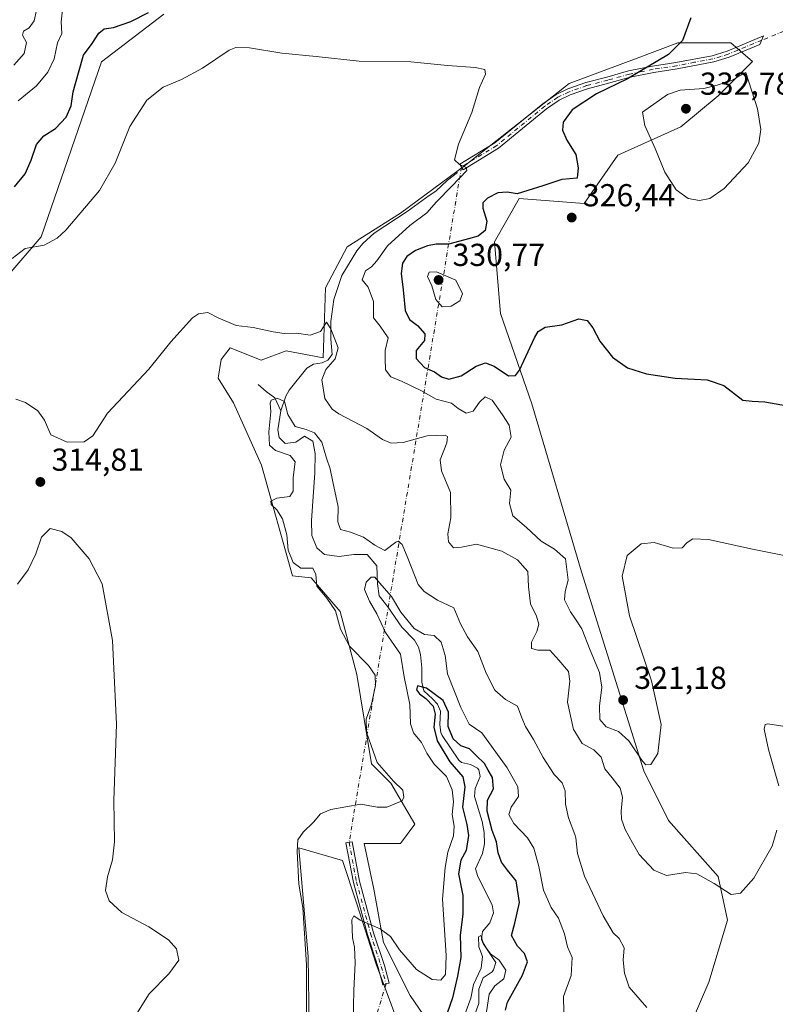
# Model space of a CAD drawing. Units: metres. Extents: x 632854 to 636326, y 4648717 to 4651096.
# Drawn here: x 633459 to 633697, y 4649023 to 4649333 of the extents above; entities that cross this region are included whole.
import ezdxf

# ---------------------------------------------------------------- set-up
doc = ezdxf.new("R2010")
doc.units = ezdxf.units.M
doc.header["$MEASUREMENT"] = 0
doc.linetypes.add('DGN Style 4', pattern=[2.6384748266838614, 1.318413404963828, -0.6592067024819142, 0.001648016756204785, -0.6592067024819142])
for name, color, linetype, lineweight in [('Camino Cxs', 7, 'Continuous', 0), ('Camino eje', 30, 'DGN Style 4', 13), ('Camino eje virtual', 6, 'DGN Style 4', 0), ('Corriente natural lineal', 142, 'Continuous', 13), ('Cultivos herbáceos CxS', 92, 'Continuous', 0), ('Curva de nivel maestra', 30, 'Continuous', 30), ('Curva de nivel normal', 30, 'Continuous', 0), ('Laguna Cxs', 142, 'Continuous', 13), ('Matorral CxS', 135, 'Continuous', 0), ('Pastizal CxS', 92, 'Continuous', 0), ('Punto de cota en terreno', 7, 'Continuous', 0), ('Rótulo de punto de cota en terreno', 7, 'Continuous', 0)]:
    doc.layers.add(name, color=color, linetype=linetype, lineweight=lineweight)
doc.styles.add('Style-Arial', font='txt')

# ---------------------------------------------------------------- blocks, each defined once
blk = doc.blocks.new('*U11')
at = {"layer": 'Matorral CxS', "color": 135, "linetype": 'Continuous', "lineweight": 0}
for points in [[(633550.8783, 4648964.0591, 308.5889000000025), (633549.8985000001, 4649037.628699999, 310.2658999999985), (633546.9577000003, 4649071.9617, 310.0663999999961), (633560.6958999997, 4649067.979900001, 308.7391999999964), (633565.2660999997, 4649054.269300001, 306.4551000000066), (633571.3598999997, 4649035.2269, 304.1462999999931), (633581.2625000002, 4649008.5667, 301.0953000000009)], [(633588.8794999998, 4649015.421700001, 300.9835000000021), (633582.0241, 4649025.323899999, 302.5179000000062), (633573.6453, 4649042.0821, 304.8264999999956), (633570.5982999997, 4649058.8391, 307.4146999999939), (633567.5510999998, 4649073.311899999, 309.4563000000053), (633578.9770999998, 4649073.311699999, 309.5635000000038), (633583.5477, 4649079.405099999, 309.5905999999959), (633575.9303000001, 4649092.354699999, 310.0755000000063), (633569.8362999996, 4649098.447899999, 310.5454000000027), (633565.2660999997, 4649126.631300001, 310.718200000003), (633559.9342999998, 4649146.435699999, 309.8723999999929), (633550.7937000003, 4649157.0997, 310.3279999999941), (633544.8995000003, 4649157.6525, 310.9082000000053), (633535.1914999997, 4649192.6163, 312.0069999999978), (633526.3677000003, 4649212.235300001, 313.2759999999981), (633521.4659000002, 4649220.081700001, 314.0151000000042), (633522.4455000004, 4649225.967900001, 314.4784999999974), (633525.2697000002, 4649229.625700001, 314.6600000000035), (633535.0746999999, 4649225.701900001, 314.1674000000057), (633542.9181000004, 4649228.644500001, 314.472299999994), (633554.6019000001, 4649226.415100001, 314.397100000002), (633555.3640999999, 4649248.5045, 315.752999999997), (633562.2197000004, 4649261.453500001, 316.6377000000066), (633578.9775, 4649272.1173, 318.4300999999978), (633599.5443000002, 4649287.351100001, 320.0467999999965), (633632.1403000001, 4649313.0031, 321.9716000000044), (633653.5827000003, 4649320.971100001, 323.4198000000033), (633666.4565000003, 4649325.755100001, 324.5345999999991), (633683.1243000004, 4649325.754899999, 326.4306999999972), (633689.9873000003, 4649319.868899999, 328.6352999999945), (633679.2023, 4649309.079500001, 330.1836000000039), (633667.4375, 4649299.2697, 331.584799999997), (633647.5329, 4649290.397299999, 327.3384999999981), (633636.8689000001, 4649275.1635, 326.1662999999971), (633616.4533000002, 4649276.708900001, 324.5924999999988), (633608.6091, 4649262.976700001, 325.5290999999997), (633610.5698999995, 4649240.414899999, 327.379700000005), (633620.3750999998, 4649211.967900001, 323.8494999999967), (633636.0620999997, 4649158.996900001, 320.9282999999996), (633655.6709000003, 4649096.2171, 319.1929999999993), (633663.5151000004, 4649080.522700001, 319.036500000002), (633679.2017000001, 4649062.865700001, 316.050900000002), (633682.1426999997, 4649049.133300001, 313.9376000000047), (633676.2610999999, 4649029.5141, 311.9955000000046), (633660.5727000004, 4648993.220100001, 310.6707000000025)]]:
    blk.add_polyline3d(points, dxfattribs=at)
blk = doc.blocks.new('*U12')
at = {"layer": 'Cultivos herbáceos CxS', "color": 92, "linetype": 'Continuous', "lineweight": 0}
for points in [[(633660.5727000004, 4648993.220100001, 310.6707000000025), (633676.2610999999, 4649029.5141, 311.9955000000046), (633682.1426999997, 4649049.133300001, 313.9376000000047), (633679.2017000001, 4649062.865700001, 316.050900000002), (633663.5151000004, 4649080.522700001, 319.036500000002), (633655.6709000003, 4649096.2171, 319.1929999999993), (633636.0620999997, 4649158.996900001, 320.9282999999996), (633620.3750999998, 4649211.967900001, 323.8494999999967), (633610.5698999995, 4649240.414899999, 327.379700000005), (633608.6091, 4649262.976700001, 325.5290999999997), (633616.4533000002, 4649276.708900001, 324.5924999999988), (633636.8689000001, 4649275.1635, 326.1662999999971), (633647.5329, 4649290.397299999, 327.3384999999981), (633667.4375, 4649299.2697, 331.584799999997), (633679.2023, 4649309.079500001, 330.1836000000039), (633689.9873000003, 4649319.868899999, 328.6352999999945), (633683.1243000004, 4649325.754899999, 326.4306999999972), (633666.4565000003, 4649325.755100001, 324.5345999999991), (633653.5827000003, 4649320.971100001, 323.4198000000033), (633632.1403000001, 4649313.0031, 321.9716000000044), (633599.5443000002, 4649287.351100001, 320.0467999999965), (633578.9775, 4649272.1173, 318.4300999999978), (633562.2197000004, 4649261.453500001, 316.6377000000066), (633555.3640999999, 4649248.5045, 315.752999999997), (633554.6019000001, 4649226.415100001, 314.397100000002), (633542.9181000004, 4649228.644500001, 314.472299999994), (633535.0746999999, 4649225.701900001, 314.1674000000057), (633525.2697000002, 4649229.625700001, 314.6600000000035), (633522.4455000004, 4649225.967900001, 314.4784999999974), (633521.4659000002, 4649220.081700001, 314.0151000000042), (633526.3677000003, 4649212.235300001, 313.2759999999981), (633535.1914999997, 4649192.6163, 312.0069999999978), (633544.8995000003, 4649157.6525, 310.9082000000053), (633550.7937000003, 4649157.0997, 310.3279999999941), (633559.9342999998, 4649146.435699999, 309.8723999999929), (633565.2660999997, 4649126.631300001, 310.718200000003), (633569.8362999996, 4649098.447899999, 310.5454000000027), (633575.9303000001, 4649092.354699999, 310.0755000000063), (633583.5477, 4649079.405099999, 309.5905999999959), (633578.9770999998, 4649073.311699999, 309.5635000000038), (633567.5510999998, 4649073.311899999, 309.4563000000053), (633570.5982999997, 4649058.8391, 307.4146999999939), (633573.6453, 4649042.0821, 304.8264999999956), (633582.0241, 4649025.323899999, 302.5179000000062), (633588.8794999998, 4649015.421700001, 300.9835000000021)], [(633581.2625000002, 4649008.5667, 301.0953000000009), (633571.3598999997, 4649035.2269, 304.1462999999931), (633565.2660999997, 4649054.269300001, 306.4551000000066), (633560.6958999997, 4649067.979900001, 308.7391999999964), (633546.9577000003, 4649071.9617, 310.0663999999961), (633549.8985000001, 4649037.628699999, 310.2658999999985), (633550.8783, 4648964.0591, 308.5889000000025)], [(633443.9407000003, 4649239.3463, 319.1989999999932), (633465.6655000001, 4649264.560699999, 320.6735999999946), (633484.7242999999, 4649319.800100001, 324.196100000001), (633504.3941000003, 4649334.7861, 324.8347000000067)]]:
    blk.add_polyline3d(points, dxfattribs=at)
blk = doc.blocks.new('5PATER')
at = {"layer": 'Laguna Cxs', "linetype": 'Continuous', "lineweight": 0}
h = blk.add_hatch(color=51, dxfattribs=at)
edge = h.paths.add_edge_path()
edge.add_ellipse((0, 0), major_axis=(-0.1095731443231308, -0.1110710700762829), ratio=0.9994222409660322, start_angle=0, end_angle=360)

msp = doc.modelspace()

# ---------------------------------------------------------------- linework, layer by layer
at = {"layer": 'Camino Cxs', "color": 7, "linetype": 'Continuous', "lineweight": 0}
for points in [[(633609.9101, 4649292.5601, 320.9355999999971), (633598.7301000003, 4649285.780099999, 320.1796999999933), (633597.6901000004, 4649287.4901, 320.0449999999983), (633608.7600999996, 4649294.200099999, 320.7866000000067), (633623.8501000004, 4649306.5601, 321.9927000000025), (633628.0601000005, 4649309.460100001, 322.3313999999955), (633631.7500999998, 4649311.2401, 322.6309000000037), (633637.3901000004, 4649313.2301, 323.2065000000002), (633644.0900999998, 4649314.9901, 323.8760000000038), (633650.9301000005, 4649316.9001, 324.425900000002), (633658.4801000003, 4649318.420100001, 325.2706000000035), (633665.8601000002, 4649319.550100001, 326.1255999999994), (633677.2801000001, 4649321.710100001, 327.1662999999971), (633681.9700999996, 4649323.120100001, 327.4119999999967), (633693.5100999996, 4649327.950099999, 328.2550000000047), (633692.3000999996, 4649325.280099999, 328.5541999999987), (633682.6501000002, 4649321.2401, 327.8677000000025), (633677.7500999998, 4649319.7601, 327.6195000000007), (633666.1901000004, 4649317.5801, 326.7832000000053), (633658.8300999999, 4649316.450099999, 325.9716000000044), (633651.4001000002, 4649314.960100001, 325.2241000000067), (633644.6101000002, 4649313.0601, 324.5534000000043), (633637.9801000003, 4649311.3201, 323.8977000000014), (633632.5201000003, 4649309.390100001, 323.1744000000036), (633629.0701000001, 4649307.7301, 322.8130999999994), (633625.0500999996, 4649304.960100001, 322.350900000005)], [(633574.4237000003, 4649029.000299999, 302.905700000003), (633573.4581000004, 4649028.740300001, 302.9462000000058), (633571.9833000004, 4649034.2183, 303.6224999999977), (633568.5970999999, 4649044.588500001, 304.9425999999949), (633564.1349, 4649060.950099999, 307.2206000000006), (633561.7988999998, 4649073.478700001, 309.3105999999971), (633563.7651000004, 4649073.8453, 309.376099999994), (633566.0859000003, 4649061.397299999, 307.4088000000047), (633570.5137, 4649045.1623, 305.0650000000023), (633573.9008999999, 4649034.789100001, 303.6922999999952), (633575.3892999999, 4649029.260299999, 302.8797999999952)]]:
    msp.add_polyline3d(points, close=True, dxfattribs=at)
for points in [[(633609.9101, 4649292.5601, 320.9355999999971), (633598.7301000003, 4649285.780099999, 320.1796999999933), (633597.6901000004, 4649287.4901, 320.0449999999983), (633608.7600999996, 4649294.200099999, 320.7866000000067), (633623.8501000004, 4649306.5601, 321.9927000000025), (633628.0601000005, 4649309.460100001, 322.3313999999955), (633631.7500999998, 4649311.2401, 322.6309000000037), (633637.3901000004, 4649313.2301, 323.2065000000002), (633644.0900999998, 4649314.9901, 323.8760000000038), (633650.9301000005, 4649316.9001, 324.425900000002), (633658.4801000003, 4649318.420100001, 325.2706000000035), (633665.8601000002, 4649319.550100001, 326.1255999999994), (633677.2801000001, 4649321.710100001, 327.1662999999971), (633681.9700999996, 4649323.120100001, 327.4119999999967), (633693.5100999996, 4649327.950099999, 328.2550000000047), (633692.3000999996, 4649325.280099999, 328.5541999999987), (633682.6501000002, 4649321.2401, 327.8677000000025), (633677.7500999998, 4649319.7601, 327.6195000000007), (633666.1901000004, 4649317.5801, 326.7832000000053), (633658.8300999999, 4649316.450099999, 325.9716000000044), (633651.4001000002, 4649314.960100001, 325.2241000000067), (633644.6101000002, 4649313.0601, 324.5534000000043), (633637.9801000003, 4649311.3201, 323.8977000000014), (633632.5201000003, 4649309.390100001, 323.1744000000036), (633629.0701000001, 4649307.7301, 322.8130999999994), (633625.0500999996, 4649304.960100001, 322.350900000005), (633609.9101, 4649292.5601, 320.9355999999971)], [(633574.4237000003, 4649029.000299999, 302.905700000003), (633573.4581000004, 4649028.740300001, 302.9462000000058), (633571.9833000004, 4649034.2183, 303.6224999999977), (633568.5970999999, 4649044.588500001, 304.9425999999949), (633564.1349, 4649060.950099999, 307.2206000000006), (633561.7988999998, 4649073.478700001, 309.3105999999971), (633563.7651000004, 4649073.8453, 309.376099999994), (633566.0859000003, 4649061.397299999, 307.4088000000047), (633570.5137, 4649045.1623, 305.0650000000023), (633573.9008999999, 4649034.789100001, 303.6922999999952), (633575.3892999999, 4649029.260299999, 302.8797999999952), (633574.4237000003, 4649029.000299999, 302.905700000003)]]:
    msp.add_polyline3d(points, dxfattribs=at)
at = {"layer": 'Camino eje', "color": 30, "linetype": 'DGN Style 4', "lineweight": 13}
for points in [[(633692.9051000001, 4649326.6151, 328.3975999999966), (633682.3101000005, 4649322.1801, 327.6557999999932), (633679.9650999998, 4649321.475099999, 327.521900000007), (633677.5151000004, 4649320.735099999, 327.3981000000058), (633671.7351000002, 4649319.645099999, 326.8616000000038), (633666.0251000002, 4649318.565099999, 326.4542999999976), (633658.6551000001, 4649317.4351, 325.5800000000018), (633654.9401000004, 4649316.690099999, 325.1986000000034), (633651.1651, 4649315.9301, 324.8231999999989), (633644.3501000004, 4649314.0251, 324.2115000000049), (633637.6851000005, 4649312.2751, 323.4945000000007), (633632.1350999996, 4649310.315099999, 322.8959000000032), (633628.5651000004, 4649308.595100001, 322.5648999999976), (633624.4501, 4649305.7601, 322.1659000000073), (633609.3350999998, 4649293.380100001, 320.8623999999982), (633598.2100999998, 4649286.6351, 320.1067999999942)], [(633562.7821000004, 4649073.6621, 309.334400000007), (633565.1105000004, 4649061.173699999, 307.3141000000033), (633569.5554999998, 4649044.875299999, 304.9958999999944), (633572.9420999996, 4649034.503699999, 303.5935999999929), (633574.4237000003, 4649029.000299999, 302.905700000003)]]:
    msp.add_polyline3d(points, dxfattribs=at)
at = {"layer": 'Camino eje virtual', "color": 6, "linetype": 'DGN Style 4', "lineweight": 0, "extrusion": (0.006608923221015812, 0.002660513849829591, 0.9999746215779247), "elevation": 16886.01487315034, "flags": 128}
msp.add_lwpolyline([(633859.0455791027, 4649371.469554627), (633676.8953117717, 4649298.144295118)], dxfattribs=at)
at = {"layer": 'Camino eje virtual', "color": 6, "linetype": 'DGN Style 4', "lineweight": 0, "extrusion": (-0.00817740412662525, -0.04915790586772182, 0.9987575433269328), "elevation": -233410.6742970269, "flags": 128}
msp.add_lwpolyline([(-137914.1685622993, 4684422.285497298), (-137914.1685622993, 4684206.11730696)], dxfattribs=at)
at = {"layer": 'Camino eje virtual', "color": 6, "linetype": 'DGN Style 4', "lineweight": 0, "extrusion": (0.001225777664398255, 0.0040639629761804, 0.99999099079644), "elevation": 19973.00608077452, "flags": 128}
msp.add_lwpolyline([(633573.5764112836, 4648986.221753145), (633499.1515261842, 4648739.474515524)], dxfattribs=at)
at = {"layer": 'Corriente natural lineal', "color": 142, "linetype": 'Continuous', "lineweight": 13}
for points in [[(633596.9200999998, 4649284.9301, 319.8129999999946), (633593.7801000001, 4649282.440099999, 319.6398000000045), (633590.1700999998, 4649278.9901, 319.4477000000043), (633588.0201000003, 4649277.6501, 319.2771999999969), (633581.1001000004, 4649272.620100001, 318.6110999999946), (633570.7001, 4649265.710100001, 317.6445999999996), (633567.1201, 4649262.4901, 317.1606000000029), (633565.2301000003, 4649260.200099999, 317.074099999998), (633560.5000999998, 4649252.360099999, 316.4190999999992), (633557.9801000003, 4649244.850099999, 315.832899999994), (633557.0100999996, 4649237.890100001, 315.3046000000031), (633557.0601000005, 4649232.370100001, 314.9327999999951), (633557.4600999998, 4649227.470100001, 314.4421000000002), (633556.0500999996, 4649225.700099999, 314.3990000000049), (633554.2401000002, 4649224.880100001, 314.1667000000016), (633551.5000999998, 4649224.440099999, 313.766300000003), (633549.5000999998, 4649223.2301, 313.2081000000035), (633543.8800999997, 4649216.210100001, 311.3632999999973), (633542.8101000005, 4649214.350099999, 310.9569999999949), (633541.2301000003, 4649209.780099999, 310.4575000000041)], [(633534.0800999999, 4649218.0601, 312.2451000000001), (633536.5900999998, 4649215.800100001, 311.6532000000007), (633539.4101, 4649213.800100001, 311.1183000000019), (633541.2301000003, 4649209.780099999, 310.4575000000041)], [(633541.2301000003, 4649209.780099999, 310.4575000000041), (633540.3501000004, 4649203.720100001, 310.3742999999959), (633540.6801000005, 4649201.300100001, 310.1922999999952), (633542.5900999998, 4649199.4101, 309.5241999999998), (633545.9801000003, 4649199.800100001, 309.5673999999999), (633548.7600999996, 4649201.780099999, 310.2467000000034), (633551.3101000005, 4649200.170100001, 309.9814000000042), (633552.0601000005, 4649196.3201, 308.820200000002), (633551.9901000002, 4649190.2301, 308.4697000000015), (633550.9200999998, 4649175.130100001, 307.8975999999966), (633551.0000999998, 4649170.4301, 307.7002000000066), (633552.6401000004, 4649166.5601, 307.3359999999957), (633554.9801000003, 4649164.450099999, 307.508799999996), (633559.6501000002, 4649163.800100001, 307.3025000000052), (633564.2401000002, 4649164.440099999, 307.9180999999954), (633568.4600999998, 4649164.4001, 308.4066000000021), (633571.5401, 4649160.880100001, 307.8626999999979), (633571.7001, 4649155.130100001, 305.8555000000051), (633572.2801000001, 4649151.350099999, 304.9625999999989), (633575.0301000001, 4649147.970100001, 305.028999999995), (633579.4501, 4649141.460100001, 304.5448000000033), (633583.4001000002, 4649137.380100001, 303.6600000000035), (633584.6901000004, 4649135.2501, 303.9814999999944), (633585.3201000001, 4649132.840100001, 303.3395000000019), (633585.6901000004, 4649128.700099999, 303.0406999999978), (633585.6771000001, 4649124.192700001, 302.7712000000029), (633586.3386000004, 4649121.4145, 301.9743000000017), (633589.1167000001, 4649118.901000001, 300.8479999999981), (633590.7041999997, 4649117.1812, 300.6551999999938), (633591.6301999995, 4649115.0645, 300.7839999999997), (633591.3800999997, 4649110.6801, 301.3285000000033), (633591.7200999996, 4649108.2601, 301.2826000000059), (633592.1700999998, 4649107.360099999, 301.0923000000039), (633597.4200999998, 4649099.600099999, 299.9207000000025), (633598.2200999996, 4649098.800100001, 299.9026000000013), (633601.0701000001, 4649098.220100001, 299.8252999999968), (633603.2200999996, 4649097.040100001, 299.7712999999931), (633603.6901000004, 4649096.530099999, 299.9369000000006), (633604.0900999998, 4649094.4301, 299.7293999999966), (633602.5401, 4649090.640100001, 299.4621000000043), (633602.3501000004, 4649088.140100001, 300.0095000000001), (633604.7901, 4649080.2301, 299.7194000000018), (633605.3901000004, 4649076.780099999, 299.4508999999962), (633605.4401000004, 4649073.200099999, 299.1972999999998), (633604.8101000005, 4649070.100099999, 299.2180999999982), (633602.6501000002, 4649065.2501, 298.8227999999945), (633603.4200999998, 4649062.880100001, 298.479800000001), (633607.8800999997, 4649053.960100001, 296.726800000004), (633608.3201000001, 4649051.470100001, 296.4575999999943), (633607.1901000004, 4649048.2301, 296.420499999993), (633604.8501000004, 4649045.520099999, 297.2887999999948), (633604.5500999996, 4649042.970100001, 297.0773999999947), (633605.0301000001, 4649041.7501, 296.8221999999951), (633609.0701000001, 4649035.7501, 295.8974000000017), (633608.3501000004, 4649033.440099999, 295.4725999999937), (633607.8701, 4649032.8301, 295.4043999999994), (633605.0601000005, 4649030.940099999, 296.5034000000014), (633603.6901000004, 4649027.4001, 296.6086000000068), (633603.6901000004, 4649022.8301, 296.0175000000018), (633602.2001, 4649018.850099999, 295.542300000001)]]:
    msp.add_polyline3d(points, dxfattribs=at)
at = {"layer": 'Cultivos herbáceos CxS', "color": 92, "linetype": 'Continuous', "lineweight": 0}
for points in [[(633443.9407000003, 4649239.3463, 319.1989999999932), (633465.6655000001, 4649264.560699999, 320.6735999999946), (633484.7242999999, 4649319.800100001, 324.196100000001), (633504.3941000003, 4649334.7861, 324.8347000000067)], [(633660.5727000004, 4648993.220100001, 310.6707000000025), (633676.2610999999, 4649029.5141, 311.9955000000046), (633682.1426999997, 4649049.133300001, 313.9376000000047), (633679.2017000001, 4649062.865700001, 316.050900000002), (633663.5151000004, 4649080.522700001, 319.036500000002), (633655.6709000003, 4649096.2171, 319.1929999999993), (633636.0620999997, 4649158.996900001, 320.9282999999996), (633620.3750999998, 4649211.967900001, 323.8494999999967), (633610.5698999995, 4649240.414899999, 327.379700000005), (633608.6091, 4649262.976700001, 325.5290999999997), (633616.4533000002, 4649276.708900001, 324.5924999999988), (633636.8689000001, 4649275.1635, 326.1662999999971), (633647.5329, 4649290.397299999, 327.3384999999981), (633667.4375, 4649299.2697, 331.584799999997), (633679.2023, 4649309.079500001, 330.1836000000039), (633689.9873000003, 4649319.868899999, 328.6352999999945), (633683.1243000004, 4649325.754899999, 326.4306999999972), (633666.4565000003, 4649325.755100001, 324.5345999999991), (633653.5827000003, 4649320.971100001, 323.4198000000033), (633632.1403000001, 4649313.0031, 321.9716000000044), (633599.5443000002, 4649287.351100001, 320.0467999999965), (633578.9775, 4649272.1173, 318.4300999999978), (633562.2197000004, 4649261.453500001, 316.6377000000066), (633555.3640999999, 4649248.5045, 315.752999999997), (633554.6019000001, 4649226.415100001, 314.397100000002), (633542.9181000004, 4649228.644500001, 314.472299999994), (633535.0746999999, 4649225.701900001, 314.1674000000057), (633525.2697000002, 4649229.625700001, 314.6600000000035), (633522.4455000004, 4649225.967900001, 314.4784999999974), (633521.4659000002, 4649220.081700001, 314.0151000000042), (633526.3677000003, 4649212.235300001, 313.2759999999981), (633535.1914999997, 4649192.6163, 312.0069999999978), (633544.8995000003, 4649157.6525, 310.9082000000053), (633550.7937000003, 4649157.0997, 310.3279999999941), (633559.9342999998, 4649146.435699999, 309.8723999999929), (633565.2660999997, 4649126.631300001, 310.718200000003), (633569.8362999996, 4649098.447899999, 310.5454000000027), (633575.9303000001, 4649092.354699999, 310.0755000000063), (633583.5477, 4649079.405099999, 309.5905999999959), (633578.9770999998, 4649073.311699999, 309.5635000000038), (633567.5510999998, 4649073.311899999, 309.4563000000053), (633570.5982999997, 4649058.8391, 307.4146999999939), (633573.6453, 4649042.0821, 304.8264999999956), (633582.0241, 4649025.323899999, 302.5179000000062), (633588.8794999998, 4649015.421700001, 300.9835000000021)], [(633581.2625000002, 4649008.5667, 301.0953000000009), (633571.3598999997, 4649035.2269, 304.1462999999931), (633565.2660999997, 4649054.269300001, 306.4551000000066), (633560.6958999997, 4649067.979900001, 308.7391999999964), (633546.9577000003, 4649071.9617, 310.0663999999961), (633549.8985000001, 4649037.628699999, 310.2658999999985), (633550.8783, 4648964.0591, 308.5889000000025)]]:
    msp.add_polyline3d(points, dxfattribs=at)
at = {"layer": 'Curva de nivel maestra', "color": 30, "linetype": 'Continuous', "lineweight": 30, "flags": 128}
for points, elevation in [([(633457.2800000003, 4649280.380100001), (633460.6200000001, 4649284.420100001), (633462.5599999997, 4649288.7501), (633464.2199999997, 4649293.7501), (633466.5300000003, 4649296.420100001), (633470.1600000003, 4649298.7401), (633473.5599999997, 4649302.300100001), (633475.0999999996, 4649305.9101), (633475.7999999998, 4649310.340100001), (633477.4400000004, 4649316.340100001), (633479.0499999998, 4649321.9001), (633481.7199999997, 4649325.520099999), (633483.8200000003, 4649328.850099999), (633485.5, 4649330.190099999), (633488.4800000006, 4649330.5801), (633493.9199999999, 4649332.5001), (633499.5099999999, 4649335.390100001)], 325), ([(633670.5, 4649333.690099999), (633667.9000000004, 4649326.4901), (633663.5199999996, 4649322.1501), (633650.5899999999, 4649314.4101), (633640.8200000003, 4649309.670100001), (633633.0899999999, 4649304.630100001), (633630.3099999997, 4649300.770099999), (633630.0300000003, 4649298.210100001), (633631.4699999997, 4649295.130100001), (633634.2999999998, 4649290.600099999), (633634.9800000006, 4649286.380100001), (633634.7100000001, 4649283.0801), (633629.8600000005, 4649282.720100001), (633623.9000000004, 4649280.7301), (633619.1100000005, 4649279.220100001), (633615.7999999998, 4649278.190099999), (633612.5999999996, 4649278.720100001), (633609.6600000003, 4649278.450099999), (633606.3700000001, 4649276.8301), (633604.9100000003, 4649275.370100001), (633604.9500000002, 4649273.6801), (633606.1699999999, 4649269.5701), (633605.6900000004, 4649266.5601), (633603.4900000002, 4649264.860099999), (633599.25, 4649263.700099999), (633594.1600000003, 4649262.2401), (633590.25, 4649262.2401), (633587.4800000006, 4649261.7501), (633583.6799999997, 4649260.340100001), (633581.0099999999, 4649258.420100001), (633579.6399999997, 4649256.2501), (633579.1799999997, 4649253.0701), (633579.8700000001, 4649247.920100001), (633580.4400000004, 4649241.420100001), (633581.7999999998, 4649238.5101), (633584.3899999997, 4649236.640100001), (633586.6900000004, 4649233.9901), (633586.5199999996, 4649231.960100001), (633583.9600000001, 4649228.7601), (633583.9000000004, 4649226.190099999), (633586.54, 4649223.450099999), (633589.6600000003, 4649222.040100001), (633591.9000000004, 4649220.420100001), (633594.2300000006, 4649219.6801), (633598.1399999997, 4649220.7601), (633602.8399999999, 4649223.8201), (633605.7999999998, 4649224.840100001), (633608.5099999999, 4649223.8101), (633613, 4649220.800100001), (633615.2800000003, 4649220.840100001), (633616.5099999999, 4649222.5601), (633621.2300000006, 4649232.7401), (633622.3899999997, 4649234.790100001), (633624.5700000003, 4649236.1601), (633629.9000000004, 4649236.850099999), (633635.2300000006, 4649238.780099999), (633637.8700000001, 4649238.2301), (633639.6900000004, 4649235.880100001), (633641.8700000001, 4649231.7301), (633645.8399999999, 4649226.700099999), (633650.6200000001, 4649223.3101), (633656.54, 4649221.360099999), (633665.6299999999, 4649219.9901), (633675.6799999997, 4649219.550100001), (633680.9600000001, 4649217.720100001), (633686.9400000004, 4649213.100099999), (633689.8899999997, 4649212.7601), (633693.8300000001, 4649212.620100001), (633703.9900000002, 4649210.800100001)], 325), ([(633612.0599999997, 4649020.720100001), (633612.75, 4649023.220100001), (633617.4800000006, 4649031.7601), (633619.0700000003, 4649035.950099999), (633618.04, 4649038.610099999), (633615.8499999996, 4649040.950099999), (633613.9900000002, 4649044.3301), (633615.0499999998, 4649048.190099999), (633616.5, 4649054.640100001), (633615.4900000002, 4649061.520099999), (633612.6799999997, 4649064.9001), (633610.8700000001, 4649067.420100001), (633609.7800000003, 4649070.3301), (633609.2199999997, 4649073.770099999), (633607.9000000004, 4649077.440099999), (633606.2800000003, 4649083.530099999), (633606.4100000003, 4649086.920100001), (633608.2800000003, 4649090.4801), (633608, 4649094.110099999), (633606.5999999996, 4649096.440099999), (633605.4400000004, 4649098.5701), (633602.8600000005, 4649101.0701), (633600.7199999997, 4649103.130100001), (633598.0199999996, 4649104.040100001), (633595.5899999999, 4649106.340100001), (633594, 4649110.200099999), (633594.1399999997, 4649114.6801), (633592.4900000002, 4649118.360099999), (633587.2300000006, 4649122.2601), (633584.3300000001, 4649123.030099999), (633584.04, 4649121.770099999), (633584.9699999997, 4649120.4801), (633586.9800000006, 4649119.050100001), (633589.3399999999, 4649116.550100001), (633589.8899999997, 4649114.100099999), (633589.4600000001, 4649110.0001), (633590.54, 4649105.630100001), (633594.5899999999, 4649099.0001), (633598.5999999996, 4649094.350099999), (633599.3200000003, 4649091.200099999), (633598.54, 4649084.7501), (633599.8700000001, 4649079.3101), (633600.4100000003, 4649075.840100001), (633599.7199999997, 4649071.090100001), (633598.04, 4649068.0001), (633597.2599999999, 4649063.7501), (633598.6600000003, 4649056.9301), (633598.6100000005, 4649051.040100001), (633597.8099999997, 4649044.370100001), (633598.0599999997, 4649037.370100001), (633597.0099999999, 4649031.5001), (633595.3600000005, 4649024.6601), (633591.3099999997, 4649012.800100001)], 300)]:
    msp.add_lwpolyline(points, dxfattribs=dict(at, elevation=elevation))
at = {"layer": 'Curva de nivel normal', "color": 30, "linetype": 'Continuous', "lineweight": 0, "flags": 128}
for points, elevation in [([(633457.0300000003, 4649318.700099999), (633460.29, 4649322.450099999), (633461.0199999996, 4649325.840100001), (633459.79, 4649328.210100001), (633460.1500000004, 4649329.4801), (633461.8799999999, 4649330.4801), (633463.5, 4649332.710100001), (633464.2000000002, 4649336.0801)], 335), ([(633472.3600000005, 4649336.200099999), (633472.0199999996, 4649332.4101), (633472.2000000002, 4649328.7401), (633470.8200000003, 4649325.7401), (633469.75, 4649320.770099999), (633467.7599999999, 4649316.530099999), (633464.2100000001, 4649312.270099999), (633458.4100000003, 4649307.5001)], 329.9999999999999), ([(633704.7000000002, 4649163.170100001), (633689.9800000006, 4649166.1601), (633676.0800000001, 4649169.1801), (633671.2100000001, 4649169.4101), (633669.4100000003, 4649168.2401), (633667.8099999997, 4649166.520099999), (633664.9400000004, 4649166.460100001), (633659.0199999996, 4649168.2301), (633654.9199999999, 4649167.8201), (633650.4600000001, 4649164.100099999), (633648.8600000005, 4649157.5801), (633651.1900000004, 4649145.050100001), (633658.1200000001, 4649124.600099999), (633661.2100000001, 4649110.8101), (633660.1600000003, 4649101.670100001), (633657.9600000001, 4649098.1801), (633656.3899999997, 4649098.1501), (633655.3099999997, 4649099.210100001), (633650.9699999997, 4649105.710100001), (633647.7599999999, 4649108.640100001), (633643.8600000005, 4649110.0701), (633641.8300000001, 4649112.370100001), (633641.7199999997, 4649116.600099999), (633642.4299999997, 4649122.5801), (633641.7000000002, 4649127.2401), (633638.7699999996, 4649134.220100001), (633636.1500000004, 4649140.940099999), (633633.9165000003, 4649144.331), (633632.5800000001, 4649146.360099999), (633630.7400000002, 4649150.140100001), (633630.8700000001, 4649152.770099999), (633631.8300000001, 4649156.3101), (633631.4699999997, 4649159.700099999), (633631.04, 4649163.0601), (633627.5499999998, 4649166.140100001), (633623.3799999999, 4649168.640100001), (633618.7300000006, 4649172.970100001), (633614.4000000004, 4649176.5801), (633613.4000000004, 4649180.530099999), (633613.7300000006, 4649184.7301), (633611.6799999997, 4649188.170100001), (633610.5599999997, 4649192.670100001), (633611.7100000001, 4649197.3201), (633613.9000000004, 4649201.420100001), (633613.2400000002, 4649205.170100001), (633611.1799999997, 4649208.5001), (633607.8799999999, 4649213.120100001), (633605.7000000002, 4649214.110099999), (633603.8600000005, 4649212.460100001), (633601.9000000004, 4649209.6601), (633599.7100000001, 4649208.960100001), (633597.1500000004, 4649210.450099999), (633595.0499999998, 4649212.1801), (633590.2400000002, 4649213.380100001), (633585.4000000004, 4649216.100099999), (633579.5300000003, 4649218.9901), (633575.8899999997, 4649220.4101), (633574.25, 4649222.700099999), (633574.1200000001, 4649226.090100001), (633574.1100000005, 4649228.8101), (633575.1399999997, 4649232.720100001), (633572.54, 4649236.380100001), (633570.4299999997, 4649239.100099999), (633570.4400000004, 4649244.2301), (633568.7800000003, 4649248.770099999), (633566.9100000003, 4649251.090100001), (633567.9199999999, 4649253.9001), (633569.7999999998, 4649255.1501), (633571.5, 4649256.9901), (633574.8899999997, 4649261.720100001), (633581.9000000004, 4649268.1801), (633587.3200000003, 4649272.200099999), (633590.3899999997, 4649275.670100001), (633595.1799999997, 4649280.550100001), (633599.9000000004, 4649285.5001), (633599.6900000004, 4649286.450099999), (633597.5599999997, 4649287.440099999), (633595.9800000006, 4649288.9301), (633597.3099999997, 4649293.780099999), (633601.4400000004, 4649303.850099999), (633603.8899999997, 4649311.6801), (633605.79, 4649315.890100001), (633605.6299999999, 4649317.370100001), (633602.5700000003, 4649318.050100001), (633593.8600000005, 4649318.6501), (633582.2400000002, 4649319.7501), (633565.9400000004, 4649320.0001), (633552.4299999997, 4649321.470100001), (633541.6100000005, 4649322.4901), (633531.3899999997, 4649324.2401), (633527.0800000001, 4649324.3301), (633524.9500000002, 4649323.460100001), (633516.5800000001, 4649317.7501), (633509.9100000003, 4649314.200099999), (633504.1200000001, 4649311.8201), (633499, 4649307.690099999), (633493.6399999997, 4649299.4101), (633489.0199999996, 4649287.860099999), (633484.0499999998, 4649279.210100001), (633473.4400000004, 4649266.720100001), (633470.7199999997, 4649264.1501), (633466.6500000004, 4649261.9901), (633460.5999999996, 4649260.960100001), (633456.5700000003, 4649257.7601)], 320), ([(633687.8899999997, 4649316.4101), (633683.3799999999, 4649313.870100001), (633678.7999999998, 4649312.440099999), (633674.5899999999, 4649311.360099999), (633667.2199999997, 4649310.840100001), (633663.2199999997, 4649309.4901), (633655.3399999999, 4649303.920100001), (633656.04, 4649299.7401), (633659.3399999999, 4649292.450099999), (633662.3099999997, 4649284.960100001), (633665.9000000004, 4649279.380100001), (633669.7199999997, 4649276.6501), (633673.2300000006, 4649276.0101), (633676.5, 4649276.6601), (633681.0800000001, 4649279.800100001), (633688.6600000003, 4649287.9301), (633692, 4649294.130100001), (633692.5899999999, 4649298.470100001), (633691.5999999996, 4649304.950099999), (633687.8899999997, 4649316.4101)], 330), ([(633590.3799999999, 4649253.590100001), (633588.0199999996, 4649253.470100001), (633587.5499999998, 4649252.140100001), (633588.8600000005, 4649249.170100001), (633590.1699999999, 4649244.880100001), (633592.0800000001, 4649242.5101), (633594.9400000004, 4649242.690099999), (633597.7400000002, 4649244.420100001), (633598.5899999999, 4649246.590100001), (633596.4600000001, 4649250.9801), (633590.3799999999, 4649253.590100001)], 330), ([(633697.6900000004, 4649077.450099999), (633696.1399999997, 4649072.4901), (633690.4500000002, 4649062.4101), (633686.2199999997, 4649057.640100001), (633683.2199999997, 4649057.2601), (633677.8600000005, 4649060.670100001), (633672.4500000002, 4649063.7401), (633668.8600000005, 4649064.140100001), (633662.8300000001, 4649063.1601), (633658.8799999999, 4649064.890100001), (633654.2400000002, 4649069.8301), (633652.1699999999, 4649073.4901), (633649.8600000005, 4649077.7501), (633648.7000000002, 4649080.920100001), (633648.5300000003, 4649083.520099999), (633648.9900000002, 4649087.850099999), (633648.2800000003, 4649090.7401), (633645.7599999999, 4649093.970100001), (633643.4299999997, 4649096.8301), (633642.2300000006, 4649100.5601), (633640, 4649102.870100001), (633636.2699999996, 4649104.790100001), (633633.9165000003, 4649108.626399999), (633633.54, 4649109.2401), (633631.6900000004, 4649117.860099999), (633632.4100000003, 4649124.440099999), (633631.9900000002, 4649127.530099999), (633628.9400000004, 4649131.1501), (633626.0899999999, 4649134.2301), (633622.3399999999, 4649134.280099999), (633620.2599999999, 4649134.7501), (633620.2699999996, 4649136.780099999), (633622.0199999996, 4649140.110099999), (633622.5599999997, 4649142.4901), (633621.8600000005, 4649144.970100001), (633620.0099999999, 4649148.8201), (633619.3799999999, 4649154.2301), (633619.1100000005, 4649159.030099999), (633615.9000000004, 4649162.780099999), (633610.9199999999, 4649165.520099999), (633603, 4649167.6801), (633598.2400000002, 4649166.770099999), (633595.7199999997, 4649166.5801), (633594.1500000004, 4649168.380100001), (633593.9299999997, 4649170.9301), (633594.8099999997, 4649176.040100001), (633594.7400000002, 4649183.940099999), (633591.9100000003, 4649190.770099999), (633591.5199999996, 4649194.3301), (633593.6299999999, 4649199.600099999), (633593.7800000003, 4649201.630100001), (633593.04, 4649202.0801), (633587.3899999997, 4649201.840100001), (633579.7800000003, 4649199.790100001), (633576, 4649199.520099999), (633573.3399999999, 4649200.700099999), (633568.3399999999, 4649204.190099999), (633559.5800000001, 4649208.7601), (633557.4699999997, 4649210.2601), (633555.0899999999, 4649213.610099999), (633554.1799999997, 4649219.540100001), (633555.3899999997, 4649222.7601), (633558.4000000004, 4649226.140100001), (633559.3600000005, 4649229.620100001), (633557, 4649235.550100001), (633555.6699999999, 4649237.6801), (633553.7199999997, 4649234.780099999), (633550.5, 4649233.640100001), (633546.1600000003, 4649234.270099999), (633542.25, 4649234.140100001), (633538.8200000003, 4649234.600099999), (633532.5, 4649236.0101), (633527.1699999999, 4649236.6801), (633521.5300000003, 4649239.040100001), (633518.2000000002, 4649240.7501), (633515.3099999997, 4649240.340100001), (633513.3700000001, 4649239.100099999), (633506.5800000001, 4649231.460100001), (633499.5899999999, 4649222.840100001), (633486.5899999999, 4649208.960100001), (633481.9199999999, 4649201.860099999), (633479.25, 4649199.950099999), (633473.9199999999, 4649199.860099999), (633468.75, 4649202.140100001), (633466.7599999999, 4649206.780099999), (633464.5899999999, 4649209.770099999), (633460.6799999997, 4649212.370100001), (633457.6399999997, 4649213.460100001)], 315), ([(633656.6799999997, 4649021.5801), (633651.0899999999, 4649028.0001), (633649.6600000003, 4649032.450099999), (633649.2400000002, 4649036.4801), (633649.5, 4649040.420100001), (633647.9600000001, 4649043.3101), (633646.0199999996, 4649045.110099999), (633642.8499999996, 4649050.450099999), (633636.9900000002, 4649062.950099999), (633634.8399999999, 4649070.1601), (633634.3300000001, 4649075.0601), (633633.9165000003, 4649076.173400001), (633631.9900000002, 4649081.360099999), (633631, 4649085.700099999), (633630.8799999999, 4649089.940099999), (633629.9900000002, 4649092.440099999), (633627.4400000004, 4649095.100099999), (633624, 4649100.4101), (633620.9600000001, 4649106.120100001), (633618.3700000001, 4649110.190099999), (633617.2100000001, 4649112.9101), (633615.9000000004, 4649116.590100001), (633612.0499999998, 4649118.6801), (633608.7199999997, 4649121.620100001), (633606.0300000003, 4649126.970100001), (633603.3300000001, 4649133.800100001), (633600.1399999997, 4649138.420100001), (633597.8600000005, 4649142.600099999), (633595.8399999999, 4649147.5601), (633590.6600000003, 4649150.0001), (633586.4199999999, 4649152.7601), (633584.5999999996, 4649154.950099999), (633581.3300000001, 4649163.270099999), (633579.4600000001, 4649167.610099999), (633578.29, 4649168.600099999), (633577.5, 4649168.340100001), (633574.0899999999, 4649165.7401), (633570.8799999999, 4649167.390100001), (633567.3300000001, 4649169.850099999), (633563.2699999996, 4649171.460100001), (633560.0300000003, 4649172.360099999), (633559.2699999996, 4649174.700099999), (633559.3600000005, 4649179.4801), (633557.6500000004, 4649187.300100001), (633556.8499999996, 4649191.4801), (633555.6900000004, 4649194.800100001), (633554.1799999997, 4649199.8301), (633551.9100000003, 4649202.770099999), (633549.2000000002, 4649203.8301), (633545.8099999997, 4649204.800100001), (633543.4800000006, 4649208.530099999), (633542.4000000004, 4649212.6601), (633540.0700000003, 4649213.7601), (633538.2100000001, 4649213.130100001), (633537.8499999996, 4649212.200099999), (633538.0899999999, 4649209.4301), (633537.4900000002, 4649203.100099999), (633537.7100000001, 4649198.9001), (633539.5999999996, 4649197.1801), (633544.1799999997, 4649195.6501), (633545.7800000003, 4649193.620100001), (633545.1799999997, 4649188.670100001), (633545.1900000004, 4649184.380100001), (633544.0499999998, 4649182.670100001), (633540, 4649182.220100001), (633538.1200000001, 4649181.2501), (633538.1900000004, 4649180.170100001), (633540, 4649178.520099999), (633541.7400000002, 4649175.670100001), (633543.0999999996, 4649170.600099999), (633543.5199999996, 4649165.790100001), (633545.0999999996, 4649161.950099999), (633547.5599999997, 4649160.0801), (633551.3200000003, 4649160.0801), (633552.29, 4649158.120100001), (633552.6500000004, 4649154.420100001), (633555.79, 4649150.6601), (633558.4500000002, 4649146.640100001), (633560.0599999997, 4649140.860099999), (633562.9400000004, 4649135.5601), (633568.8799999999, 4649129.470100001), (633571.0300000003, 4649126.380100001), (633571.1100000005, 4649123.140100001), (633569.8200000003, 4649117.2301), (633568.2100000001, 4649112.4901), (633568.2400000002, 4649108.440099999), (633569.7000000002, 4649104.2301), (633571.6500000004, 4649098.850099999), (633576.7300000006, 4649092.9301), (633579.6799999997, 4649090.0801), (633580.0800000001, 4649087.890100001), (633579.4600000001, 4649086.790100001), (633574.7100000001, 4649084.780099999), (633571.5800000001, 4649084.780099999), (633566.4500000002, 4649085.6501), (633557.0599999997, 4649084.040100001), (633553.7800000003, 4649082.6801), (633551.5800000001, 4649079.970100001), (633548.3300000001, 4649076.880100001), (633546.6200000001, 4649074.4901), (633546.3799999999, 4649070.780099999), (633546.9400000004, 4649060.450099999), (633548.1799999997, 4649053.0601), (633549.3200000003, 4649035.0601), (633549.3300000001, 4649017.200099999)], 310), ([(633468.5, 4649172.600099999), (633465.7400000002, 4649169.920100001), (633463.9600000001, 4649164.620100001), (633461.6100000005, 4649159.5601), (633458.1600000003, 4649155.100099999)], 315.0000000000001), ([(633492.4400000004, 4649014.300100001), (633499.6799999997, 4649025.870100001), (633505.9400000004, 4649032.1801), (633509.0999999996, 4649036.450099999), (633508.4000000004, 4649040.120100001), (633505.7999999998, 4649042.860099999), (633499.6399999997, 4649046.960100001), (633491.1399999997, 4649051.520099999), (633487.1299999999, 4649055.210100001), (633485.9699999997, 4649058.440099999), (633486.5599999997, 4649062.7401), (633488.2000000002, 4649068.120100001), (633488.75, 4649073.780099999), (633488.5599999997, 4649086.800100001), (633489.4600000001, 4649110.950099999), (633488.1299999999, 4649137.3201), (633484.8600000005, 4649155.210100001), (633480.8200000003, 4649163.100099999), (633475.1799999997, 4649169.690099999), (633472.2300000006, 4649171.640100001), (633468.5, 4649172.600099999)], 315.0000000000001), ([(633630.5300000003, 4649020.0701), (633630.4100000003, 4649025.030099999), (633632.7999999998, 4649031.700099999), (633633.0800000001, 4649037.380100001), (633631.6600000003, 4649040.700099999), (633630.7400000002, 4649044.780099999), (633628.7999999998, 4649049.780099999), (633626.54, 4649053.0801), (633624.0300000003, 4649058.620100001), (633622.6299999999, 4649066.0801), (633621.0099999999, 4649071.780099999), (633619.0599999997, 4649075.0801), (633614.75, 4649079.620100001), (633613.2000000002, 4649082.4101), (633613.8499999996, 4649084.780099999), (633616.2000000002, 4649088.110099999), (633615.9800000006, 4649091.110099999), (633612.6200000001, 4649097.1601), (633604.6200000001, 4649108.1501), (633600.6399999997, 4649110.960100001), (633598.0599999997, 4649116.1501), (633593.8600000005, 4649126.770099999), (633593.0999999996, 4649132.590100001), (633591.8399999999, 4649136.8301), (633589.6500000004, 4649138.890100001), (633586.5599999997, 4649139.2301), (633583.3399999999, 4649141.100099999), (633579.1200000001, 4649146.210100001), (633576.1299999999, 4649151.210100001), (633572.3300000001, 4649155.520099999), (633570.9100000003, 4649157.300100001), (633569.7599999999, 4649157.280099999), (633568.1399999997, 4649155.6601), (633567.6799999997, 4649153.4101), (633569.2100000001, 4649149.7401), (633571.5300000003, 4649145.720100001), (633574.2699999996, 4649139.800100001), (633579.0300000003, 4649132.960100001), (633580.1900000004, 4649125.840100001), (633581.9400000004, 4649117.090100001), (633582.0999999996, 4649111.050100001), (633583.1299999999, 4649108.2301), (633585.5800000001, 4649105.190099999), (633587.2699999996, 4649101.7401), (633589.6200000001, 4649098.3101), (633593.4500000002, 4649094.380100001), (633595.3200000003, 4649090.1801), (633595.6500000004, 4649086.380100001), (633595.25, 4649082.450099999), (633595.9199999999, 4649078.780099999), (633595.6600000003, 4649075.720100001), (633593.9199999999, 4649070.530099999), (633593.0999999996, 4649065.720100001), (633592.2699999996, 4649055.780099999), (633593.4199999999, 4649038.020099999), (633593.1799999997, 4649031.970100001), (633591.7199999997, 4649030.220100001), (633588.9699999997, 4649030.4301), (633584.0599999997, 4649033.600099999), (633578.6200000001, 4649039.800100001), (633575.8600000005, 4649043.960100001), (633572.5599999997, 4649046.4101), (633566.2599999999, 4649049.130100001), (633564.2400000002, 4649050.5001), (633563.6799999997, 4649049.170100001), (633563.8099999997, 4649043.5801), (633564.5199999996, 4649040.620100001), (633564.7400000002, 4649035.6801), (633564.2599999999, 4649026.9801), (633564.0899999999, 4649017.300100001)], 305), ([(633699.5999999996, 4649110.280099999), (633694.8300000001, 4649110.9901), (633694.0300000003, 4649110.770099999), (633693.6699999999, 4649109.3101), (633695.0199999996, 4649102.970100001), (633698.2800000003, 4649091.520099999)], 315), ([(633606.1299999999, 4649020.170100001), (633606.9900000002, 4649025.7501), (633608.75, 4649028.450099999), (633611.5899999999, 4649030.590100001), (633612.2000000002, 4649033.390100001), (633610.0700000003, 4649036.460100001), (633607.3200000003, 4649038.530099999), (633606.04, 4649040.420100001), (633605.0999999996, 4649041.9801), (633604.3300000001, 4649044.280099999), (633603.5999999996, 4649043.860099999), (633603.6799999997, 4649040.6601), (633604.8399999999, 4649037.640100001), (633604.3899999997, 4649034.0001), (633602.0300000003, 4649028.780099999), (633601.2100000001, 4649024.5101), (633599.3600000005, 4649019.6801)], 295)]:
    msp.add_lwpolyline(points, dxfattribs=dict(at, elevation=elevation))
at = {"layer": 'Matorral CxS', "color": 135, "linetype": 'Continuous', "lineweight": 0}
for points in [[(633660.5727000004, 4648993.220100001, 310.6707000000025), (633676.2610999999, 4649029.5141, 311.9955000000046), (633682.1426999997, 4649049.133300001, 313.9376000000047), (633679.2017000001, 4649062.865700001, 316.050900000002), (633663.5151000004, 4649080.522700001, 319.036500000002), (633655.6709000003, 4649096.2171, 319.1929999999993), (633636.0620999997, 4649158.996900001, 320.9282999999996), (633620.3750999998, 4649211.967900001, 323.8494999999967), (633610.5698999995, 4649240.414899999, 327.379700000005), (633608.6091, 4649262.976700001, 325.5290999999997), (633616.4533000002, 4649276.708900001, 324.5924999999988), (633636.8689000001, 4649275.1635, 326.1662999999971), (633647.5329, 4649290.397299999, 327.3384999999981), (633667.4375, 4649299.2697, 331.584799999997), (633679.2023, 4649309.079500001, 330.1836000000039), (633689.9873000003, 4649319.868899999, 328.6352999999945), (633683.1243000004, 4649325.754899999, 326.4306999999972), (633666.4565000003, 4649325.755100001, 324.5345999999991), (633653.5827000003, 4649320.971100001, 323.4198000000033), (633632.1403000001, 4649313.0031, 321.9716000000044), (633599.5443000002, 4649287.351100001, 320.0467999999965), (633578.9775, 4649272.1173, 318.4300999999978), (633562.2197000004, 4649261.453500001, 316.6377000000066), (633555.3640999999, 4649248.5045, 315.752999999997), (633554.6019000001, 4649226.415100001, 314.397100000002), (633542.9181000004, 4649228.644500001, 314.472299999994), (633535.0746999999, 4649225.701900001, 314.1674000000057), (633525.2697000002, 4649229.625700001, 314.6600000000035), (633522.4455000004, 4649225.967900001, 314.4784999999974), (633521.4659000002, 4649220.081700001, 314.0151000000042), (633526.3677000003, 4649212.235300001, 313.2759999999981), (633535.1914999997, 4649192.6163, 312.0069999999978), (633544.8995000003, 4649157.6525, 310.9082000000053), (633550.7937000003, 4649157.0997, 310.3279999999941), (633559.9342999998, 4649146.435699999, 309.8723999999929), (633565.2660999997, 4649126.631300001, 310.718200000003), (633569.8362999996, 4649098.447899999, 310.5454000000027), (633575.9303000001, 4649092.354699999, 310.0755000000063), (633583.5477, 4649079.405099999, 309.5905999999959), (633578.9770999998, 4649073.311699999, 309.5635000000038), (633567.5510999998, 4649073.311899999, 309.4563000000053), (633570.5982999997, 4649058.8391, 307.4146999999939), (633573.6453, 4649042.0821, 304.8264999999956), (633582.0241, 4649025.323899999, 302.5179000000062), (633588.8794999998, 4649015.421700001, 300.9835000000021)], [(633581.2625000002, 4649008.5667, 301.0953000000009), (633571.3598999997, 4649035.2269, 304.1462999999931), (633565.2660999997, 4649054.269300001, 306.4551000000066), (633560.6958999997, 4649067.979900001, 308.7391999999964), (633546.9577000003, 4649071.9617, 310.0663999999961), (633549.8985000001, 4649037.628699999, 310.2658999999985), (633550.8783, 4648964.0591, 308.5889000000025)]]:
    msp.add_polyline3d(points, dxfattribs=at)
at = {"layer": 'Pastizal CxS', "color": 92, "linetype": 'Continuous', "lineweight": 0}
for points in [[(633504.3941000003, 4649334.7861, 324.8347000000067), (633484.7242999999, 4649319.800100001, 324.196100000001), (633465.6655000001, 4649264.560699999, 320.6735999999946), (633443.9407000003, 4649239.3463, 319.1989999999932)], [(633443.9407000003, 4649239.3463, 319.1989999999932), (633465.6655000001, 4649264.560699999, 320.6735999999946), (633484.7242999999, 4649319.800100001, 324.196100000001), (633504.3941000003, 4649334.7861, 324.8347000000067)]]:
    msp.add_polyline3d(points, dxfattribs=at)

# ---------------------------------------------------------------- block references
at = {"layer": 'Cultivos herbáceos CxS', "color": 92, "linetype": 'Continuous', "lineweight": 0}
msp.add_blockref('*U12', (0, 0), dxfattribs=at)
at = {"layer": 'Matorral CxS', "color": 135, "linetype": 'Continuous', "lineweight": 0}
msp.add_blockref('*U11', (0, 0), dxfattribs=at)
at = {"layer": 'Punto de cota en terreno', "color": 7, "linetype": 'Continuous', "lineweight": 0, "xscale": 10, "yscale": 10, "zscale": 10}
for p in [(633669, 4649305, 332.7799999999988), (633632.9800000006, 4649270.689999999, 326.4400000000023), (633591, 4649251, 330.7700000000041), (633465.4199999999, 4649187.310000001, 314.8099999999977), (633649.1900000004, 4649118.52, 321.179999999993)]:
    msp.add_blockref('5PATER', p, dxfattribs=at)

# ---------------------------------------------------------------- texts
at = {"layer": 'Rótulo de punto de cota en terreno', "color": 7, "linetype": 'Continuous', "lineweight": 0, "style": 'Style-Arial'}
for s, p in [('332,78', (633673.4096999997, 4649309.409700001)), ('326,44', (633636.5077999998, 4649274.217800001)), ('330,77', (633595.4096999997, 4649255.409700001)), ('314,81', (633468.9478000002, 4649190.8378)), ('321,18', (633652.7177999998, 4649122.047800001))]:
    msp.add_text(s, height=7.000000000000002, dxfattribs=at).set_placement(p)

doc.saveas('drawing.dxf')
